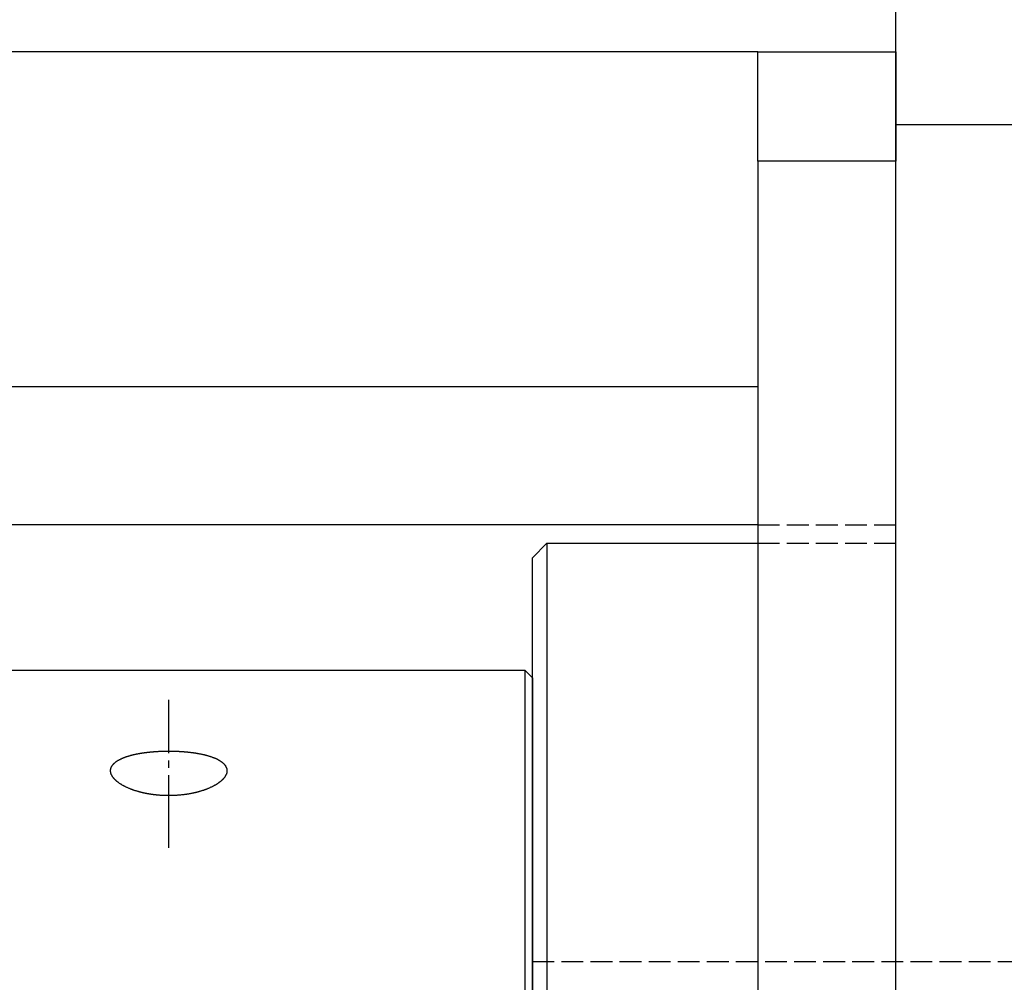
# Model space of a CAD drawing. Extents: x 100 to 4100, y 100 to 2870.
# Drawn here: x 2350 to 2485, y 1607 to 1739 of the extents above; entities that cross this region are included whole.
import ezdxf

# ---------------------------------------------------------------- set-up
doc = ezdxf.new("R2010")
doc.units = 0
doc.linetypes.add('EXLTYPE0', pattern=[4, 3, -1])
doc.linetypes.add('EXLTYPE7', pattern=[13, 10, -1, 1, -1])
doc.layers.add('Ｓ_１_１', color=7, linetype='CONTINUOUS')

msp = doc.modelspace()

# ---------------------------------------------------------------- linework, layer by layer
at = {"layer": 'Ｓ_１_１', "color": 3, "linetype": 'CONTINUOUS'}
for p, q in [((2470, 1725), (2470, 1785)), ((2451, 1735), (1689, 1735)), ((2451, 1735), (2470, 1735)), ((2451, 1720), (2451, 1735)), ((2470, 1735), (2470, 1720)), ((2502, 1725), (2470, 1725)), ((2470, 1560), (2470, 1725)), ((2470, 1720), (2451, 1720)), ((2451, 1720), (2451, 1560)), ((2451, 1689), (1689, 1689)), ((2451, 1670), (1689, 1670)), ((2420, 1665.5), (2422, 1667.5)), ((2422, 1667.5), (2422, 1452.5)), ((2422, 1667.5), (2451, 1667.5)), ((2420, 1454.5), (2420, 1665.5)), ((2419, 1650), (2319, 1650)), ((2420, 1649), (2419, 1650)), ((2419, 1470), (2419, 1650)), ((2420, 1649), (2420, 1471))]:
    msp.add_line(p, q, dxfattribs=at)
at = {"layer": 'Ｓ_１_１', "color": 2, "linetype": 'EXLTYPE0'}
for p, q in [((2451, 1670), (2470, 1670)), ((2451, 1667.5), (2470, 1667.5)), ((2420, 1610), (2530, 1610))]:
    msp.add_line(p, q, dxfattribs=at)
at = {"layer": 'Ｓ_１_１', "color": 1, "linetype": 'EXLTYPE7'}
msp.add_line((2370, 1625.627), (2370, 1645.947), dxfattribs=at)
at = {"layer": 'Ｓ_１_１', "color": 3, "linetype": 'CONTINUOUS', "flags": 128}
msp.add_lwpolyline([(2369.471, 1638.922), (2369.488, 1638.922), (2369.535, 1638.922), (2369.609, 1638.922), (2369.703, 1638.922), (2369.814, 1638.922), (2369.937, 1638.922), (2370.068, 1638.921), (2370.201, 1638.921), (2370.332, 1638.92), (2370.457, 1638.919), (2370.571, 1638.918), (2370.622, 1638.917), (2370.669, 1638.916), (2370.714, 1638.916), (2370.757, 1638.915), (2370.798, 1638.914), (2370.839, 1638.912), (2370.879, 1638.911), (2370.92, 1638.91), (2370.962, 1638.908), (2371.006, 1638.906), (2371.052, 1638.904), (2371.124, 1638.901), (2371.202, 1638.897), (2371.283, 1638.892), (2371.366, 1638.888), (2371.449, 1638.883), (2371.531, 1638.878), (2371.612, 1638.874), (2371.688, 1638.869), (2371.759, 1638.865), (2371.824, 1638.861), (2371.88, 1638.857), (2371.897, 1638.856), (2371.913, 1638.855), (2371.928, 1638.854), (2371.943, 1638.853), (2371.958, 1638.852), (2371.973, 1638.851), (2371.988, 1638.849), (2372.004, 1638.848), (2372.02, 1638.847), (2372.038, 1638.845), (2372.056, 1638.844), (2372.097, 1638.84), (2372.142, 1638.837), (2372.191, 1638.832), (2372.242, 1638.828), (2372.295, 1638.823), (2372.348, 1638.818), (2372.401, 1638.813), (2372.452, 1638.809), (2372.501, 1638.804), (2372.547, 1638.8), (2372.587, 1638.796), (2372.606, 1638.794), (2372.623, 1638.793), (2372.639, 1638.791), (2372.655, 1638.789), (2372.67, 1638.788), (2372.685, 1638.786), (2372.7, 1638.785), (2372.715, 1638.783), (2372.73, 1638.781), (2372.746, 1638.779), (2372.763, 1638.777), (2372.818, 1638.771), (2372.88, 1638.764), (2372.949, 1638.755), (2373.022, 1638.746), (2373.099, 1638.737), (2373.178, 1638.727), (2373.258, 1638.717), (2373.337, 1638.706), (2373.414, 1638.696), (2373.488, 1638.686), (2373.556, 1638.677), (2373.597, 1638.671), (2373.636, 1638.666), (2373.673, 1638.66), (2373.708, 1638.655), (2373.743, 1638.649), (2373.777, 1638.644), (2373.812, 1638.638), (2373.847, 1638.632), (2373.882, 1638.626), (2373.919, 1638.619), (2373.958, 1638.612), (2374.037, 1638.597), (2374.123, 1638.58), (2374.213, 1638.563), (2374.307, 1638.544), (2374.402, 1638.525), (2374.498, 1638.505), (2374.593, 1638.485), (2374.684, 1638.466), (2374.772, 1638.447), (2374.854, 1638.429), (2374.928, 1638.412), (2374.961, 1638.404), (2374.993, 1638.397), (2375.022, 1638.39), (2375.052, 1638.383), (2375.08, 1638.375), (2375.109, 1638.368), (2375.137, 1638.36), (2375.166, 1638.353), (2375.197, 1638.344), (2375.228, 1638.335), (2375.261, 1638.325), (2375.327, 1638.306), (2375.398, 1638.285), (2375.474, 1638.261), (2375.552, 1638.237), (2375.633, 1638.211), (2375.714, 1638.185), (2375.794, 1638.159), (2375.872, 1638.134), (2375.947, 1638.108), (2376.017, 1638.084), (2376.081, 1638.062), (2376.109, 1638.052), (2376.135, 1638.042), (2376.16, 1638.033), (2376.185, 1638.024), (2376.209, 1638.014), (2376.233, 1638.004), (2376.258, 1637.994), (2376.283, 1637.983), (2376.309, 1637.972), (2376.336, 1637.96), (2376.365, 1637.947), (2376.407, 1637.928), (2376.451, 1637.907), (2376.497, 1637.885), (2376.544, 1637.862), (2376.592, 1637.839), (2376.638, 1637.816), (2376.683, 1637.793), (2376.726, 1637.772), (2376.766, 1637.752), (2376.802, 1637.733), (2376.833, 1637.717), (2376.842, 1637.712), (2376.851, 1637.707), (2376.859, 1637.703), (2376.867, 1637.698), (2376.874, 1637.694), (2376.882, 1637.69), (2376.89, 1637.685), (2376.897, 1637.681), (2376.906, 1637.676), (2376.914, 1637.671), (2376.923, 1637.666), (2376.941, 1637.655), (2376.96, 1637.643), (2376.981, 1637.63), (2377.003, 1637.616), (2377.026, 1637.601), (2377.05, 1637.586), (2377.075, 1637.57), (2377.1, 1637.554), (2377.125, 1637.537), (2377.15, 1637.521), (2377.174, 1637.504), (2377.197, 1637.489), (2377.219, 1637.473), (2377.241, 1637.458), (2377.263, 1637.442), (2377.284, 1637.427), (2377.305, 1637.411), (2377.325, 1637.396), (2377.345, 1637.38), (2377.365, 1637.365), (2377.385, 1637.349), (2377.404, 1637.333), (2377.42, 1637.318), (2377.437, 1637.303), (2377.454, 1637.289), (2377.47, 1637.273), (2377.486, 1637.258), (2377.502, 1637.242), (2377.519, 1637.226), (2377.535, 1637.21), (2377.551, 1637.193), (2377.567, 1637.176), (2377.584, 1637.158), (2377.599, 1637.141), (2377.615, 1637.123), (2377.631, 1637.106), (2377.646, 1637.088), (2377.661, 1637.071), (2377.675, 1637.054), (2377.689, 1637.038), (2377.702, 1637.022), (2377.715, 1637.007), (2377.726, 1636.993), (2377.736, 1636.98), (2377.74, 1636.974), (2377.745, 1636.969), (2377.749, 1636.964), (2377.752, 1636.958), (2377.756, 1636.953), (2377.76, 1636.948), (2377.763, 1636.942), (2377.767, 1636.937), (2377.771, 1636.931), (2377.775, 1636.925), (2377.779, 1636.918), (2377.791, 1636.898), (2377.805, 1636.874), (2377.82, 1636.847), (2377.836, 1636.819), (2377.853, 1636.789), (2377.869, 1636.758), (2377.885, 1636.726), (2377.901, 1636.695), (2377.916, 1636.665), (2377.929, 1636.636), (2377.941, 1636.608), (2377.948, 1636.592), (2377.954, 1636.577), (2377.959, 1636.562), (2377.964, 1636.548), (2377.968, 1636.534), (2377.972, 1636.52), (2377.975, 1636.505), (2377.978, 1636.491), (2377.981, 1636.476), (2377.983, 1636.461), (2377.985, 1636.445), (2377.989, 1636.41), (2377.992, 1636.372), (2377.994, 1636.332), (2377.996, 1636.29), (2377.996, 1636.247), (2377.997, 1636.204), (2377.996, 1636.161), (2377.995, 1636.12), (2377.993, 1636.08), (2377.991, 1636.042), (2377.988, 1636.008), (2377.986, 1635.991), (2377.984, 1635.975), (2377.981, 1635.96), (2377.978, 1635.946), (2377.975, 1635.932), (2377.972, 1635.918), (2377.968, 1635.904), (2377.964, 1635.89), (2377.959, 1635.875), (2377.954, 1635.86), (2377.948, 1635.845), (2377.934, 1635.809), (2377.918, 1635.77), (2377.899, 1635.728), (2377.879, 1635.685), (2377.858, 1635.64), (2377.836, 1635.595), (2377.813, 1635.551), (2377.791, 1635.508), (2377.768, 1635.466), (2377.746, 1635.427), (2377.725, 1635.391), (2377.714, 1635.373), (2377.703, 1635.355), (2377.692, 1635.339), (2377.681, 1635.323), (2377.67, 1635.307), (2377.659, 1635.292), (2377.647, 1635.277), (2377.635, 1635.262), (2377.623, 1635.246), (2377.609, 1635.23), (2377.594, 1635.213), (2377.568, 1635.183), (2377.538, 1635.151), (2377.507, 1635.118), (2377.475, 1635.084), (2377.442, 1635.05), (2377.41, 1635.017), (2377.377, 1634.984), (2377.346, 1634.953), (2377.317, 1634.924), (2377.291, 1634.898), (2377.267, 1634.876), (2377.259, 1634.868), (2377.252, 1634.862), (2377.245, 1634.855), (2377.238, 1634.849), (2377.232, 1634.843), (2377.225, 1634.837), (2377.218, 1634.831), (2377.211, 1634.825), (2377.203, 1634.818), (2377.195, 1634.812), (2377.187, 1634.804), (2377.167, 1634.788), (2377.145, 1634.77), (2377.122, 1634.751), (2377.097, 1634.731), (2377.071, 1634.71), (2377.044, 1634.689), (2377.018, 1634.669), (2376.993, 1634.649), (2376.969, 1634.63), (2376.946, 1634.612), (2376.926, 1634.596), (2376.916, 1634.589), (2376.907, 1634.582), (2376.898, 1634.576), (2376.89, 1634.57), (2376.882, 1634.564), (2376.874, 1634.558), (2376.867, 1634.553), (2376.859, 1634.547), (2376.851, 1634.542), (2376.842, 1634.536), (2376.834, 1634.53), (2376.803, 1634.509), (2376.767, 1634.485), (2376.728, 1634.459), (2376.685, 1634.432), (2376.641, 1634.403), (2376.595, 1634.373), (2376.548, 1634.343), (2376.501, 1634.314), (2376.456, 1634.285), (2376.412, 1634.258), (2376.37, 1634.232), (2376.342, 1634.215), (2376.315, 1634.199), (2376.289, 1634.184), (2376.264, 1634.17), (2376.239, 1634.157), (2376.215, 1634.143), (2376.191, 1634.13), (2376.166, 1634.118), (2376.141, 1634.105), (2376.114, 1634.091), (2376.087, 1634.078), (2376.021, 1634.046), (2375.95, 1634.012), (2375.874, 1633.977), (2375.794, 1633.94), (2375.712, 1633.903), (2375.629, 1633.866), (2375.546, 1633.829), (2375.464, 1633.793), (2375.386, 1633.76), (2375.311, 1633.728), (2375.242, 1633.699), (2375.208, 1633.685), (2375.176, 1633.672), (2375.145, 1633.66), (2375.114, 1633.648), (2375.084, 1633.636), (2375.053, 1633.625), (2375.023, 1633.614), (2374.991, 1633.603), (2374.959, 1633.592), (2374.924, 1633.58), (2374.888, 1633.568), (2374.827, 1633.548), (2374.762, 1633.527), (2374.693, 1633.505), (2374.622, 1633.482), (2374.551, 1633.46), (2374.48, 1633.438), (2374.412, 1633.417), (2374.346, 1633.397), (2374.284, 1633.379), (2374.229, 1633.362), (2374.18, 1633.348), (2374.165, 1633.343), (2374.151, 1633.339), (2374.137, 1633.335), (2374.124, 1633.332), (2374.11, 1633.328), (2374.097, 1633.324), (2374.084, 1633.321), (2374.07, 1633.317), (2374.055, 1633.313), (2374.04, 1633.309), (2374.024, 1633.305), (2373.987, 1633.295), (2373.945, 1633.285), (2373.9, 1633.273), (2373.853, 1633.262), (2373.805, 1633.25), (2373.756, 1633.237), (2373.707, 1633.225), (2373.66, 1633.214), (2373.615, 1633.203), (2373.573, 1633.193), (2373.535, 1633.184), (2373.517, 1633.18), (2373.501, 1633.176), (2373.485, 1633.172), (2373.47, 1633.169), (2373.456, 1633.166), (2373.442, 1633.162), (2373.428, 1633.159), (2373.413, 1633.156), (2373.399, 1633.153), (2373.384, 1633.15), (2373.368, 1633.147), (2373.314, 1633.136), (2373.253, 1633.123), (2373.185, 1633.11), (2373.113, 1633.096), (2373.037, 1633.081), (2372.959, 1633.066), (2372.88, 1633.052), (2372.802, 1633.037), (2372.725, 1633.023), (2372.652, 1633.01), (2372.583, 1632.998), (2372.539, 1632.99), (2372.497, 1632.983), (2372.458, 1632.977), (2372.419, 1632.971), (2372.382, 1632.965), (2372.345, 1632.96), (2372.308, 1632.955), (2372.27, 1632.95), (2372.232, 1632.945), (2372.192, 1632.94), (2372.151, 1632.935), (2372.059, 1632.924), (2371.96, 1632.914), (2371.854, 1632.903), (2371.745, 1632.891), (2371.632, 1632.88), (2371.52, 1632.87), (2371.408, 1632.86), (2371.299, 1632.85), (2371.195, 1632.841), (2371.097, 1632.833), (2371.007, 1632.826), (2370.964, 1632.823), (2370.924, 1632.821), (2370.885, 1632.818), (2370.847, 1632.816), (2370.81, 1632.814), (2370.774, 1632.812), (2370.737, 1632.811), (2370.699, 1632.809), (2370.66, 1632.808), (2370.62, 1632.807), (2370.577, 1632.806), (2370.486, 1632.804), (2370.386, 1632.803), (2370.28, 1632.802), (2370.17, 1632.801), (2370.056, 1632.801), (2369.941, 1632.801), (2369.827, 1632.802), (2369.715, 1632.802), (2369.608, 1632.803), (2369.506, 1632.805), (2369.412, 1632.806), (2369.369, 1632.807), (2369.327, 1632.809), (2369.287, 1632.81), (2369.248, 1632.811), (2369.21, 1632.813), (2369.171, 1632.815), (2369.132, 1632.817), (2369.092, 1632.819), (2369.05, 1632.822), (2369.007, 1632.825), (2368.961, 1632.828), (2368.888, 1632.834), (2368.81, 1632.84), (2368.728, 1632.847), (2368.644, 1632.854), (2368.559, 1632.862), (2368.476, 1632.869), (2368.395, 1632.877), (2368.317, 1632.884), (2368.245, 1632.891), (2368.18, 1632.898), (2368.122, 1632.904), (2368.105, 1632.906), (2368.089, 1632.907), (2368.073, 1632.909), (2368.058, 1632.911), (2368.044, 1632.913), (2368.029, 1632.914), (2368.014, 1632.916), (2367.999, 1632.918), (2367.984, 1632.92), (2367.968, 1632.922), (2367.951, 1632.924), (2367.916, 1632.929), (2367.877, 1632.934), (2367.835, 1632.94), (2367.79, 1632.946), (2367.743, 1632.953), (2367.695, 1632.96), (2367.645, 1632.967), (2367.595, 1632.974), (2367.544, 1632.982), (2367.493, 1632.989), (2367.443, 1632.997), (2367.394, 1633.005), (2367.345, 1633.012), (2367.298, 1633.02), (2367.251, 1633.028), (2367.205, 1633.035), (2367.159, 1633.043), (2367.113, 1633.051), (2367.068, 1633.059), (2367.023, 1633.067), (2366.979, 1633.075), (2366.934, 1633.084), (2366.891, 1633.092), (2366.848, 1633.101), (2366.805, 1633.11), (2366.762, 1633.119), (2366.718, 1633.128), (2366.674, 1633.138), (2366.63, 1633.147), (2366.586, 1633.157), (2366.54, 1633.168), (2366.495, 1633.178), (2366.448, 1633.189), (2366.402, 1633.2), (2366.355, 1633.211), (2366.308, 1633.222), (2366.262, 1633.233), (2366.216, 1633.244), (2366.172, 1633.255), (2366.13, 1633.266), (2366.089, 1633.276), (2366.05, 1633.286), (2366.015, 1633.295), (2365.983, 1633.303), (2365.968, 1633.307), (2365.954, 1633.311), (2365.94, 1633.314), (2365.927, 1633.318), (2365.914, 1633.321), (2365.901, 1633.325), (2365.888, 1633.329), (2365.874, 1633.332), (2365.861, 1633.336), (2365.846, 1633.34), (2365.831, 1633.345), (2365.781, 1633.359), (2365.724, 1633.376), (2365.662, 1633.395), (2365.595, 1633.415), (2365.526, 1633.436), (2365.454, 1633.459), (2365.382, 1633.481), (2365.31, 1633.504), (2365.241, 1633.526), (2365.174, 1633.547), (2365.113, 1633.568), (2365.077, 1633.58), (2365.043, 1633.591), (2365.01, 1633.602), (2364.979, 1633.614), (2364.948, 1633.625), (2364.918, 1633.636), (2364.888, 1633.647), (2364.857, 1633.659), (2364.826, 1633.671), (2364.794, 1633.684), (2364.76, 1633.698), (2364.692, 1633.727), (2364.619, 1633.757), (2364.542, 1633.791), (2364.462, 1633.825), (2364.381, 1633.861), (2364.3, 1633.897), (2364.22, 1633.933), (2364.143, 1633.969), (2364.069, 1634.003), (2364, 1634.035), (2363.937, 1634.066), (2363.91, 1634.079), (2363.884, 1634.092), (2363.859, 1634.104), (2363.835, 1634.117), (2363.812, 1634.129), (2363.789, 1634.142), (2363.765, 1634.155), (2363.741, 1634.168), (2363.717, 1634.182), (2363.691, 1634.197), (2363.664, 1634.213), (2363.612, 1634.245), (2363.555, 1634.28), (2363.495, 1634.317), (2363.433, 1634.357), (2363.37, 1634.397), (2363.306, 1634.439), (2363.243, 1634.48), (2363.182, 1634.521), (2363.124, 1634.56), (2363.069, 1634.598), (2363.019, 1634.633), (2362.999, 1634.648), (2362.979, 1634.663), (2362.96, 1634.677), (2362.942, 1634.691), (2362.924, 1634.705), (2362.906, 1634.72), (2362.888, 1634.735), (2362.869, 1634.75), (2362.851, 1634.767), (2362.831, 1634.784), (2362.811, 1634.803), (2362.781, 1634.83), (2362.75, 1634.859), (2362.718, 1634.89), (2362.685, 1634.922), (2362.653, 1634.954), (2362.621, 1634.986), (2362.59, 1635.017), (2362.561, 1635.046), (2362.534, 1635.074), (2362.509, 1635.1), (2362.488, 1635.122), (2362.482, 1635.129), (2362.477, 1635.135), (2362.471, 1635.141), (2362.466, 1635.147), (2362.461, 1635.153), (2362.455, 1635.159), (2362.45, 1635.165), (2362.445, 1635.172), (2362.439, 1635.179), (2362.433, 1635.186), (2362.427, 1635.194), (2362.414, 1635.211), (2362.4, 1635.229), (2362.384, 1635.249), (2362.369, 1635.27), (2362.353, 1635.291), (2362.336, 1635.313), (2362.32, 1635.335), (2362.305, 1635.356), (2362.291, 1635.376), (2362.278, 1635.394), (2362.266, 1635.411), (2362.261, 1635.418), (2362.256, 1635.425), (2362.252, 1635.431), (2362.248, 1635.438), (2362.244, 1635.444), (2362.24, 1635.45), (2362.237, 1635.456), (2362.233, 1635.462), (2362.229, 1635.468), (2362.225, 1635.475), (2362.221, 1635.482), (2362.209, 1635.505), (2362.195, 1635.531), (2362.18, 1635.56), (2362.164, 1635.591), (2362.148, 1635.624), (2362.132, 1635.658), (2362.116, 1635.692), (2362.1, 1635.726), (2362.085, 1635.759), (2362.072, 1635.79), (2362.059, 1635.82), (2362.053, 1635.837), (2362.047, 1635.853), (2362.042, 1635.869), (2362.037, 1635.884), (2362.033, 1635.899), (2362.029, 1635.914), (2362.025, 1635.929), (2362.022, 1635.944), (2362.02, 1635.96), (2362.017, 1635.977), (2362.015, 1635.994), (2362.011, 1636.03), (2362.008, 1636.069), (2362.006, 1636.11), (2362.005, 1636.153), (2362.004, 1636.197), (2362.004, 1636.241), (2362.004, 1636.285), (2362.006, 1636.328), (2362.008, 1636.369), (2362.011, 1636.408), (2362.015, 1636.443), (2362.017, 1636.459), (2362.019, 1636.475), (2362.022, 1636.49), (2362.025, 1636.504), (2362.028, 1636.519), (2362.032, 1636.533), (2362.036, 1636.547), (2362.041, 1636.561), (2362.046, 1636.576), (2362.052, 1636.591), (2362.059, 1636.608), (2362.071, 1636.635), (2362.084, 1636.664), (2362.099, 1636.694), (2362.114, 1636.725), (2362.13, 1636.756), (2362.146, 1636.786), (2362.162, 1636.816), (2362.178, 1636.844), (2362.192, 1636.87), (2362.206, 1636.894), (2362.218, 1636.914), (2362.222, 1636.92), (2362.226, 1636.927), (2362.23, 1636.932), (2362.233, 1636.938), (2362.237, 1636.943), (2362.241, 1636.949), (2362.245, 1636.954), (2362.249, 1636.959), (2362.253, 1636.965), (2362.257, 1636.971), (2362.262, 1636.978), (2362.274, 1636.992), (2362.287, 1637.009), (2362.301, 1637.026), (2362.317, 1637.044), (2362.332, 1637.063), (2362.348, 1637.082), (2362.364, 1637.101), (2362.38, 1637.119), (2362.395, 1637.136), (2362.409, 1637.152), (2362.422, 1637.167), (2362.428, 1637.173), (2362.434, 1637.18), (2362.44, 1637.186), (2362.445, 1637.191), (2362.45, 1637.197), (2362.456, 1637.202), (2362.461, 1637.207), (2362.466, 1637.212), (2362.471, 1637.217), (2362.477, 1637.222), (2362.483, 1637.228), (2362.504, 1637.247), (2362.528, 1637.268), (2362.555, 1637.292), (2362.584, 1637.317), (2362.615, 1637.343), (2362.647, 1637.369), (2362.679, 1637.396), (2362.712, 1637.422), (2362.743, 1637.448), (2362.774, 1637.472), (2362.803, 1637.494), (2362.824, 1637.51), (2362.843, 1637.524), (2362.862, 1637.537), (2362.88, 1637.55), (2362.898, 1637.562), (2362.916, 1637.574), (2362.934, 1637.585), (2362.952, 1637.596), (2362.971, 1637.607), (2362.99, 1637.619), (2363.011, 1637.63), (2363.06, 1637.658), (2363.115, 1637.687), (2363.173, 1637.718), (2363.234, 1637.75), (2363.297, 1637.782), (2363.36, 1637.814), (2363.423, 1637.845), (2363.485, 1637.875), (2363.545, 1637.904), (2363.601, 1637.93), (2363.653, 1637.955), (2363.68, 1637.967), (2363.706, 1637.978), (2363.731, 1637.989), (2363.754, 1637.999), (2363.778, 1638.009), (2363.801, 1638.018), (2363.825, 1638.027), (2363.848, 1638.036), (2363.873, 1638.045), (2363.899, 1638.055), (2363.926, 1638.064), (2363.988, 1638.086), (2364.057, 1638.11), (2364.131, 1638.135), (2364.208, 1638.16), (2364.288, 1638.186), (2364.369, 1638.212), (2364.45, 1638.238), (2364.53, 1638.262), (2364.607, 1638.286), (2364.68, 1638.308), (2364.747, 1638.328), (2364.781, 1638.338), (2364.814, 1638.347), (2364.845, 1638.356), (2364.875, 1638.364), (2364.906, 1638.372), (2364.936, 1638.38), (2364.966, 1638.387), (2364.998, 1638.395), (2365.03, 1638.403), (2365.064, 1638.411), (2365.099, 1638.419), (2365.161, 1638.433), (2365.228, 1638.447), (2365.297, 1638.462), (2365.369, 1638.478), (2365.441, 1638.493), (2365.512, 1638.508), (2365.582, 1638.522), (2365.649, 1638.536), (2365.711, 1638.549), (2365.768, 1638.56), (2365.818, 1638.57), (2365.833, 1638.573), (2365.848, 1638.575), (2365.861, 1638.578), (2365.875, 1638.581), (2365.888, 1638.583), (2365.901, 1638.585), (2365.914, 1638.588), (2365.927, 1638.59), (2365.941, 1638.593), (2365.955, 1638.595), (2365.97, 1638.598), (2366.002, 1638.603), (2366.038, 1638.609), (2366.076, 1638.615), (2366.117, 1638.622), (2366.159, 1638.629), (2366.203, 1638.636), (2366.249, 1638.644), (2366.295, 1638.651), (2366.342, 1638.658), (2366.388, 1638.666), (2366.435, 1638.673), (2366.481, 1638.68), (2366.527, 1638.687), (2366.572, 1638.693), (2366.617, 1638.7), (2366.661, 1638.706), (2366.705, 1638.713), (2366.748, 1638.719), (2366.791, 1638.724), (2366.834, 1638.73), (2366.877, 1638.736), (2366.92, 1638.741), (2366.965, 1638.747), (2367.009, 1638.752), (2367.054, 1638.757), (2367.099, 1638.762), (2367.145, 1638.767), (2367.191, 1638.772), (2367.237, 1638.777), (2367.284, 1638.782), (2367.331, 1638.787), (2367.38, 1638.792), (2367.428, 1638.797), (2367.479, 1638.802), (2367.53, 1638.807), (2367.581, 1638.812), (2367.631, 1638.816), (2367.681, 1638.821), (2367.729, 1638.825), (2367.776, 1638.829), (2367.82, 1638.833), (2367.862, 1638.837), (2367.901, 1638.84), (2367.937, 1638.843), (2367.953, 1638.845), (2367.969, 1638.846), (2367.985, 1638.847), (2367.999, 1638.848), (2368.014, 1638.85), (2368.029, 1638.851), (2368.043, 1638.852), (2368.058, 1638.853), (2368.074, 1638.854), (2368.09, 1638.855), (2368.107, 1638.856), (2368.164, 1638.86), (2368.229, 1638.864), (2368.302, 1638.868), (2368.379, 1638.873), (2368.46, 1638.878), (2368.544, 1638.883), (2368.628, 1638.887), (2368.712, 1638.892), (2368.794, 1638.896), (2368.873, 1638.9), (2368.946, 1638.904), (2368.992, 1638.906), (2369.036, 1638.908), (2369.079, 1638.91), (2369.12, 1638.911), (2369.161, 1638.913), (2369.201, 1638.914), (2369.243, 1638.915), (2369.286, 1638.916), (2369.331, 1638.916), (2369.379, 1638.917), (2369.43, 1638.918), (2369.544, 1638.919), (2369.669, 1638.92), (2369.8, 1638.921), (2369.933, 1638.921), (2370.063, 1638.922), (2370.186, 1638.922), (2370.297, 1638.922), (2370.392, 1638.922), (2370.465, 1638.922), (2370.512, 1638.922), (2370.529, 1638.922)], dxfattribs=at)

doc.saveas('drawing.dxf')
